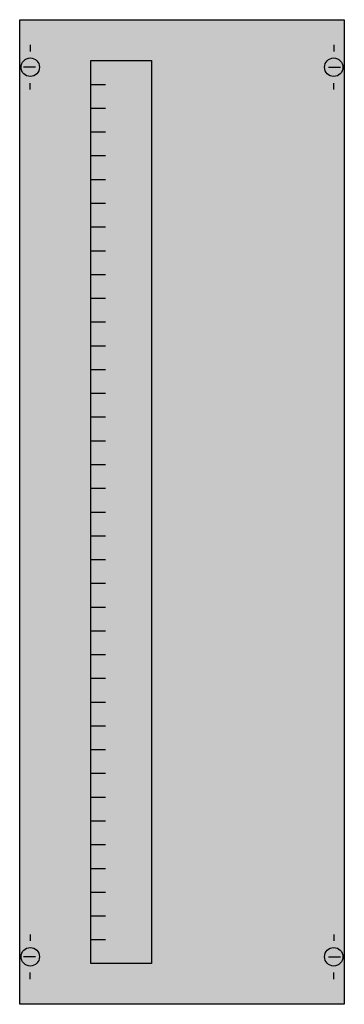
# Model space of a CAD drawing. Extents: x 0.2 to 24.8, y 0.2 to 74.8.
import ezdxf

# ---------------------------------------------------------------- set-up
doc = ezdxf.new("R2010")
doc.units = 0
doc.layers.get('0').update_dxf_attribs({"linetype": 'CONTINUOUS'})
doc.layers.add('1', color=7, linetype='CONTINUOUS')

# ---------------------------------------------------------------- blocks, each defined once
blk = doc.blocks.new('as15v')
at = {"layer": '1', "color": 7, "linetype": 'CONTINUOUS'}
for p, q in [((1, 72.9), (1, 72.4)), ((24, 72.9), (24, 72.4)), ((1.4, 71.2), (0.5, 71.2)), ((23.6, 71.2), (24.5, 71.2)), ((1, 69.5), (1, 70)), ((24, 69.5), (24, 70)), ((1, 5.5), (1, 5)), ((24, 5.5), (24, 5)), ((1.4, 3.8), (0.5, 3.8)), ((23.6, 3.8), (24.5, 3.8)), ((1, 2.1), (1, 2.6)), ((24, 2.1), (24, 2.6))]:
    blk.add_line(p, q, dxfattribs=at)
for points in [[(24.8, 74.8), (24.8, 0.2), (0.2, 0.2), (0.2, 74.8)], [(10.2, 71.7), (10.2, 3.3), (5.6, 3.3), (5.6, 71.7)]]:
    blk.add_lwpolyline(points, close=True, dxfattribs=at)
for points in [[(5.6, 69.9), (6.7, 69.9)], [(5.6, 68.1), (6.7, 68.1)], [(5.6, 66.3), (6.7, 66.3)], [(5.6, 64.5), (6.7, 64.5)], [(5.6, 62.7), (6.7, 62.7)], [(5.6, 60.9), (6.7, 60.9)], [(5.6, 59.1), (6.7, 59.1)], [(5.6, 57.3), (6.7, 57.3)], [(5.6, 55.5), (6.7, 55.5)], [(5.6, 53.7), (6.7, 53.7)], [(5.6, 51.9), (6.7, 51.9)], [(5.6, 50.1), (6.7, 50.1)], [(5.6, 48.3), (6.7, 48.3)], [(5.6, 46.5), (6.7, 46.5)], [(5.6, 44.7), (6.7, 44.7)], [(5.6, 42.9), (6.7, 42.9)], [(5.6, 41.1), (6.7, 41.1)], [(5.6, 39.3), (6.7, 39.3)], [(5.6, 37.5), (6.7, 37.5)], [(5.6, 35.7), (6.7, 35.7)], [(5.6, 33.9), (6.7, 33.9)], [(5.6, 32.1), (6.7, 32.1)], [(5.6, 30.3), (6.7, 30.3)], [(5.6, 28.5), (6.7, 28.5)], [(5.6, 26.7), (6.7, 26.7)], [(5.6, 24.9), (6.7, 24.9)], [(5.6, 23.1), (6.7, 23.1)], [(5.6, 21.3), (6.7, 21.3)], [(5.6, 19.5), (6.7, 19.5)], [(5.6, 17.7), (6.7, 17.7)], [(5.6, 15.9), (6.7, 15.9)], [(5.6, 14.1), (6.7, 14.1)], [(5.6, 12.3), (6.7, 12.3)], [(5.6, 10.5), (6.7, 10.5)], [(5.6, 8.7), (6.7, 8.7)], [(5.6, 6.9), (6.7, 6.9)], [(5.6, 5.1), (6.7, 5.1)]]:
    blk.add_lwpolyline(points, dxfattribs=at)
for centre in [(1, 71.2), (24, 71.2), (1, 3.8), (24, 3.8)]:
    blk.add_circle(centre, 0.7, dxfattribs=at)
at = {"layer": '1', "color": 255, "linetype": 'CONTINUOUS'}
blk.add_solid([(24.8, 74.8), (24.8, 0.2), (0.2, 74.8), (0.2, 0.2)], dxfattribs=at)

msp = doc.modelspace()

# ---------------------------------------------------------------- block references
msp.add_blockref('as15v', (0, 0))

doc.saveas('drawing.dxf')
